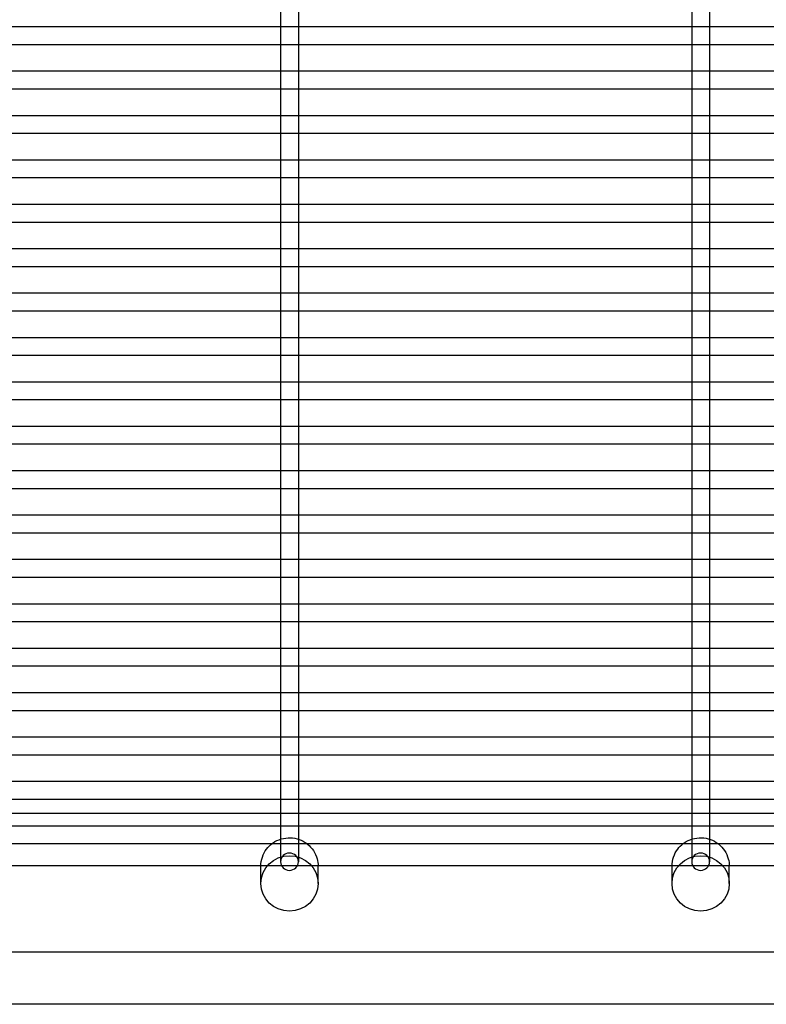
# Model space of a CAD drawing. Units: millimetres. Extents: x -0.3 to 12.4, y -25.2 to 1.3.
# Drawn here: x 4.8 to 5, y -25.2 to -24.9 of the extents above; entities that cross this region are included whole.
import ezdxf

# ---------------------------------------------------------------- set-up
doc = ezdxf.new("R2010")
doc.units = ezdxf.units.MM
doc.layers.add('SPIELGERÄTE', color=7, linetype='Continuous')

# ---------------------------------------------------------------- blocks, each defined once
blk = doc.blocks.new('6.165')
at = {"layer": 'SPIELGERÄTE'}
for p, q in [((4.683649232699538, -24.97711305325254), (4.683649232699538, -24.98642838132059)), ((4.688649232699539, -24.97711305325254), (4.688649232699539, -24.98642838132059)), ((4.79864923269954, -24.97711305325253), (4.79864923269954, -24.98642838132059)), ((4.803649232699541, -24.97711305325253), (4.803649232699541, -24.98642838132059)), ((4.57364923269954, -24.9845374188527), (4.683649232699538, -24.9845374188527)), ((4.683649232699538, -24.9845374188527), (4.688649232699539, -24.9845374188527)), ((4.683649232699538, -24.98642838132059), (4.683649232699538, -24.9895374188527)), ((4.688649232699539, -24.9845374188527), (4.798649232699539, -24.9845374188527)), ((4.688649232699539, -24.98642838132059), (4.688649232699539, -24.98953741885271)), ((4.798649232699539, -24.9845374188527), (4.80364923269954, -24.9845374188527)), ((4.79864923269954, -24.98642838132059), (4.79864923269954, -24.9895374188527)), ((4.80364923269954, -24.9845374188527), (4.913649232699538, -24.9845374188527)), ((4.803649232699541, -24.98642838132059), (4.803649232699541, -24.9895374188527)), ((4.571758270218148, -24.98953741885271), (4.685540195180929, -24.98953741885271)), ((4.683649232699538, -24.9895374188527), (4.683649232699538, -24.99885274692165)), ((4.685540195180929, -24.98953741885271), (4.686758270218148, -24.98953741885271)), ((4.686758270218148, -24.98953741885271), (4.800540195180931, -24.98953741885271)), ((4.688649232699539, -24.98953741885271), (4.688649232699539, -24.99885274692165)), ((4.79864923269954, -24.9895374188527), (4.79864923269954, -24.99885274692165)), ((4.800540195180931, -24.98953741885271), (4.80175827021815, -24.98953741885271)), ((4.80175827021815, -24.98953741885271), (4.915540195180915, -24.98953741885271)), ((4.803649232699541, -24.9895374188527), (4.803649232699541, -24.99885274692165)), ((4.573649232699541, -24.99696178445286), (4.683649232699538, -24.99696178445286)), ((4.683649232699538, -24.99696178445286), (4.688649232699539, -24.99696178445286)), ((4.688649232699539, -24.99696178445286), (4.798649232699539, -24.99696178445286)), ((4.798649232699539, -24.99696178445286), (4.803649232699541, -24.99696178445286)), ((4.803649232699541, -24.99696178445286), (4.913649232699538, -24.99696178445286)), ((4.683649232699538, -24.99885274692165), (4.683649232699538, -25.00196178445286)), ((4.688649232699539, -24.99885274692165), (4.688649232699539, -25.00196178445286)), ((4.79864923269954, -24.99885274692165), (4.79864923269954, -25.00196178445286)), ((4.803649232699541, -24.99885274692165), (4.803649232699541, -25.00196178445286)), ((4.571758270221839, -25.00196178445286), (4.68554019517724, -25.00196178445286)), ((4.683649232699538, -25.00196178445286), (4.683649232699538, -25.01127711252248)), ((4.68554019517724, -25.00196178445286), (4.686758270221836, -25.00196178445286)), ((4.686758270221836, -25.00196178445286), (4.800540195177242, -25.00196178445286)), ((4.688649232699539, -25.00196178445286), (4.688649232699539, -25.01127711252248)), ((4.79864923269954, -25.00196178445286), (4.79864923269954, -25.01127711252248)), ((4.800540195177242, -25.00196178445286), (4.801758270221838, -25.00196178445286)), ((4.801758270221838, -25.00196178445286), (4.915540195177226, -25.00196178445286)), ((4.803649232699541, -25.00196178445286), (4.803649232699541, -25.01127711252248)), ((4.57364923269954, -25.00938615005404), (4.683649232699538, -25.00938615005404)), ((4.683649232699538, -25.00938615005404), (4.688649232699539, -25.00938615005404)), ((4.683649232699538, -25.01127711252248), (4.683649232699538, -25.01438615005405)), ((4.688649232699539, -25.00938615005404), (4.798649232699539, -25.00938615005404)), ((4.688649232699539, -25.01127711252248), (4.688649232699539, -25.01438615005405)), ((4.798649232699539, -25.00938615005404), (4.803649232699541, -25.00938615005404)), ((4.79864923269954, -25.01127711252248), (4.79864923269954, -25.01438615005405)), ((4.803649232699541, -25.00938615005404), (4.913649232699538, -25.00938615005404)), ((4.803649232699541, -25.01127711252248), (4.803649232699541, -25.01438615005405)), ((4.57175827022038, -25.01438615005405), (4.685540195178698, -25.01438615005405)), ((4.683649232699538, -25.01438615005405), (4.683649232699538, -25.02370147812387)), ((4.685540195178698, -25.01438615005405), (4.686758270220379, -25.01438615005405)), ((4.686758270220379, -25.01438615005405), (4.8005401951787, -25.01438615005405)), ((4.688649232699539, -25.01438615005405), (4.688649232699539, -25.02370147812387)), ((4.79864923269954, -25.01438615005405), (4.79864923269954, -25.02370147812387)), ((4.8005401951787, -25.01438615005405), (4.801758270220381, -25.01438615005405)), ((4.801758270220381, -25.01438615005405), (4.915540195178683, -25.01438615005405)), ((4.803649232699541, -25.01438615005405), (4.803649232699541, -25.02370147812387)), ((4.57364923269954, -25.02181051565523), (4.683649232699538, -25.02181051565523)), ((4.683649232699538, -25.02181051565523), (4.688649232699539, -25.02181051565523)), ((4.688649232699539, -25.02181051565523), (4.798649232699539, -25.02181051565523)), ((4.798649232699539, -25.02181051565523), (4.803649232699541, -25.02181051565523)), ((4.803649232699541, -25.02181051565523), (4.913649232699538, -25.02181051565523)), ((4.683649232699538, -25.02370147812387), (4.683649232699538, -25.02681051565524)), ((4.688649232699539, -25.02370147812387), (4.688649232699539, -25.02681051565524)), ((4.79864923269954, -25.02370147812387), (4.79864923269954, -25.02681051565524)), ((4.803649232699541, -25.02370147812387), (4.803649232699541, -25.02681051565524)), ((4.571758270221211, -25.02681051565524), (4.685540195177867, -25.02681051565524)), ((4.683649232699538, -25.02681051565524), (4.683649232699538, -25.03612584372497)), ((4.685540195177867, -25.02681051565524), (4.686758270221209, -25.02681051565524)), ((4.686758270221209, -25.02681051565524), (4.800540195177869, -25.02681051565524)), ((4.688649232699539, -25.02681051565524), (4.688649232699539, -25.03612584372497)), ((4.79864923269954, -25.02681051565524), (4.79864923269954, -25.03612584372497)), ((4.800540195177869, -25.02681051565524), (4.801758270221211, -25.02681051565524)), ((4.801758270221211, -25.02681051565524), (4.915540195177867, -25.02681051565524)), ((4.803649232699541, -25.02681051565524), (4.803649232699541, -25.03612584372497)), ((4.57364923269954, -25.03423488125627), (4.683649232699538, -25.03423488125627)), ((4.683649232699538, -25.03423488125627), (4.688649232699539, -25.03423488125627)), ((4.683649232699538, -25.03612584372497), (4.683649232699538, -25.03923488125627)), ((4.688649232699539, -25.03423488125627), (4.798649232699539, -25.03423488125627)), ((4.688649232699539, -25.03612584372497), (4.688649232699539, -25.03923488125627)), ((4.798649232699539, -25.03423488125627), (4.803649232699541, -25.03423488125627)), ((4.79864923269954, -25.03612584372497), (4.79864923269954, -25.03923488125627)), ((4.803649232699541, -25.03423488125627), (4.913649232699538, -25.03423488125627)), ((4.803649232699541, -25.03612584372497), (4.803649232699541, -25.03923488125627)), ((4.571758270221488, -25.03923488125627), (4.68554019517759, -25.03923488125627)), ((4.683649232699538, -25.03923488125627), (4.683649232699538, -25.04855020932608)), ((4.68554019517759, -25.03923488125627), (4.686758270221486, -25.03923488125627)), ((4.686758270221486, -25.03923488125627), (4.800540195177592, -25.03923488125627)), ((4.688649232699539, -25.03923488125627), (4.688649232699539, -25.04855020932608)), ((4.79864923269954, -25.03923488125627), (4.79864923269954, -25.04855020932608)), ((4.800540195177592, -25.03923488125627), (4.801758270221488, -25.03923488125627)), ((4.801758270221488, -25.03923488125627), (4.915540195177575, -25.03923488125627)), ((4.803649232699541, -25.03923488125627), (4.803649232699541, -25.04855020932608)), ((4.57364923269954, -25.0466592468573), (4.683649232699538, -25.0466592468573)), ((4.683649232699538, -25.0466592468573), (4.688649232699539, -25.0466592468573)), ((4.688649232699539, -25.0466592468573), (4.79864923269954, -25.0466592468573)), ((4.79864923269954, -25.0466592468573), (4.803649232699541, -25.0466592468573)), ((4.803649232699541, -25.0466592468573), (4.913649232699538, -25.0466592468573)), ((4.683649232699538, -25.04855020932608), (4.683649232699538, -25.05165924685731)), ((4.688649232699539, -25.04855020932608), (4.688649232699539, -25.05165924685731)), ((4.79864923269954, -25.04855020932608), (4.79864923269954, -25.05165924685731)), ((4.803649232699541, -25.04855020932608), (4.803649232699541, -25.05165924685731)), ((4.571758270221766, -25.05165924685731), (4.685540195177312, -25.05165924685731)), ((4.683649232699538, -25.05165924685731), (4.683649232699538, -25.06097457492714)), ((4.685540195177312, -25.05165924685731), (4.686758270221764, -25.05165924685731)), ((4.686758270221764, -25.05165924685731), (4.800540195177314, -25.05165924685731)), ((4.688649232699539, -25.05165924685731), (4.688649232699539, -25.06097457492714)), ((4.79864923269954, -25.05165924685731), (4.79864923269954, -25.06097457492714)), ((4.800540195177314, -25.05165924685731), (4.801758270221766, -25.05165924685731)), ((4.801758270221766, -25.05165924685731), (4.915540195177298, -25.05165924685731)), ((4.803649232699541, -25.05165924685731), (4.803649232699541, -25.06097457492714)), ((4.573649232699541, -25.05908361245776), (4.683649232699538, -25.05908361245776)), ((4.683649232699538, -25.05908361245776), (4.688649232699539, -25.05908361245776)), ((4.683649232699538, -25.06097457492714), (4.683649232699538, -25.06408361245776)), ((4.688649232699539, -25.05908361245776), (4.798649232699539, -25.05908361245776)), ((4.688649232699539, -25.06097457492714), (4.688649232699539, -25.06408361245776)), ((4.798649232699539, -25.05908361245776), (4.803649232699541, -25.05908361245776)), ((4.79864923269954, -25.06097457492714), (4.79864923269954, -25.06408361245776)), ((4.803649232699541, -25.05908361245776), (4.913649232699538, -25.05908361245776)), ((4.803649232699541, -25.06097457492714), (4.803649232699541, -25.06408361245776)), ((4.571758270224274, -25.06408361245776), (4.685540195174804, -25.06408361245776)), ((4.683649232699538, -25.06408361245776), (4.683649232699538, -25.07339894052854)), ((4.685540195174804, -25.06408361245776), (4.686758270224272, -25.06408361245776)), ((4.686758270224272, -25.06408361245776), (4.800540195174806, -25.06408361245776)), ((4.688649232699539, -25.06408361245776), (4.688649232699539, -25.07339894052854)), ((4.79864923269954, -25.06408361245776), (4.79864923269954, -25.07339894052854)), ((4.800540195174806, -25.06408361245776), (4.801758270224274, -25.06408361245776)), ((4.801758270224274, -25.06408361245776), (4.91554019517479, -25.06408361245776)), ((4.803649232699541, -25.06408361245776), (4.803649232699541, -25.07339894052854)), ((4.573649232699541, -25.07150797805909), (4.683649232699538, -25.07150797805909)), ((4.683649232699538, -25.07150797805909), (4.688649232699539, -25.07150797805909)), ((4.688649232699539, -25.07150797805909), (4.798649232699539, -25.07150797805909)), ((4.798649232699539, -25.07150797805909), (4.803649232699541, -25.07150797805909)), ((4.803649232699541, -25.07150797805909), (4.913649232699538, -25.07150797805909)), ((4.683649232699538, -25.07339894052854), (4.683649232699538, -25.07650797805909)), ((4.688649232699539, -25.07339894052854), (4.688649232699539, -25.07650797805909)), ((4.79864923269954, -25.07339894052854), (4.79864923269954, -25.07650797805909)), ((4.803649232699541, -25.07339894052854), (4.803649232699541, -25.07650797805909)), ((4.571758270224537, -25.07650797805909), (4.685540195174541, -25.07650797805909)), ((4.683649232699538, -25.07650797805909), (4.683649232699538, -25.08582330612966)), ((4.685540195174541, -25.07650797805909), (4.686758270224535, -25.07650797805909)), ((4.686758270224535, -25.07650797805909), (4.800540195174543, -25.07650797805909)), ((4.688649232699539, -25.07650797805909), (4.688649232699539, -25.08582330612966)), ((4.79864923269954, -25.07650797805909), (4.79864923269954, -25.08582330612966)), ((4.800540195174543, -25.07650797805909), (4.801758270224537, -25.07650797805909)), ((4.801758270224537, -25.07650797805909), (4.915540195174527, -25.07650797805909)), ((4.803649232699541, -25.07650797805909), (4.803649232699541, -25.08582330612966)), ((4.57364923269954, -25.08393234366041), (4.683649232699538, -25.08393234366041)), ((4.683649232699538, -25.08393234366041), (4.688649232699539, -25.08393234366041)), ((4.683649232699538, -25.08582330612966), (4.683649232699538, -25.08893234366041)), ((4.688649232699539, -25.08393234366041), (4.79864923269954, -25.08393234366041)), ((4.688649232699539, -25.08582330612966), (4.688649232699539, -25.08893234366041)), ((4.79864923269954, -25.08393234366041), (4.803649232699541, -25.08393234366041)), ((4.79864923269954, -25.08582330612966), (4.79864923269954, -25.08893234366041)), ((4.803649232699541, -25.08393234366041), (4.913649232699538, -25.08393234366041)), ((4.803649232699541, -25.08582330612966), (4.803649232699541, -25.08893234366041)), ((4.571758270223734, -25.08893234366041), (4.685540195175344, -25.08893234366041)), ((4.683649232699538, -25.08893234366041), (4.683649232699538, -25.09824767173076)), ((4.685540195175344, -25.08893234366041), (4.686758270223732, -25.08893234366041)), ((4.686758270223732, -25.08893234366041), (4.800540195175346, -25.08893234366041)), ((4.688649232699539, -25.08893234366041), (4.688649232699539, -25.09824767173076)), ((4.79864923269954, -25.08893234366041), (4.79864923269954, -25.09824767173076)), ((4.800540195175346, -25.08893234366041), (4.801758270223734, -25.08893234366041)), ((4.801758270223734, -25.08893234366041), (4.91554019517533, -25.08893234366041)), ((4.803649232699541, -25.08893234366041), (4.803649232699541, -25.09824767173076)), ((4.57364923269954, -25.09635670926145), (4.683649232699538, -25.09635670926145)), ((4.683649232699538, -25.09635670926145), (4.688649232699539, -25.09635670926145)), ((4.688649232699539, -25.09635670926145), (4.798649232699539, -25.09635670926145)), ((4.798649232699539, -25.09635670926145), (4.803649232699541, -25.09635670926145)), ((4.803649232699541, -25.09635670926145), (4.913649232699538, -25.09635670926145)), ((4.683649232699538, -25.09824767173076), (4.683649232699538, -25.10135670926145)), ((4.688649232699539, -25.09824767173076), (4.688649232699539, -25.10135670926145)), ((4.79864923269954, -25.09824767173076), (4.79864923269954, -25.10135670926145)), ((4.803649232699541, -25.09824767173076), (4.803649232699541, -25.10135670926145)), ((4.571758270223997, -25.10135670926145), (4.685540195175082, -25.10135670926145)), ((4.683649232699538, -25.10135670926145), (4.683649232699538, -25.11067203733185)), ((4.685540195175082, -25.10135670926145), (4.686758270223994, -25.10135670926145)), ((4.686758270223994, -25.10135670926145), (4.800540195175084, -25.10135670926145)), ((4.688649232699539, -25.10135670926145), (4.688649232699539, -25.11067203733185)), ((4.79864923269954, -25.10135670926145), (4.79864923269954, -25.11067203733185)), ((4.800540195175084, -25.10135670926145), (4.801758270223996, -25.10135670926145)), ((4.801758270223996, -25.10135670926145), (4.915540195175081, -25.10135670926145)), ((4.803649232699541, -25.10135670926145), (4.803649232699541, -25.11067203733185)), ((4.57364923269954, -25.1087810748622), (4.683649232699538, -25.1087810748622)), ((4.683649232699538, -25.1087810748622), (4.688649232699539, -25.1087810748622)), ((4.683649232699538, -25.11067203733185), (4.683649232699538, -25.1137810748622)), ((4.688649232699539, -25.1087810748622), (4.798649232699539, -25.1087810748622)), ((4.688649232699539, -25.11067203733185), (4.688649232699539, -25.1137810748622)), ((4.798649232699539, -25.1087810748622), (4.803649232699541, -25.1087810748622)), ((4.79864923269954, -25.11067203733185), (4.79864923269954, -25.1137810748622)), ((4.803649232699541, -25.1087810748622), (4.913649232699538, -25.1087810748622)), ((4.803649232699541, -25.11067203733185), (4.803649232699541, -25.1137810748622)), ((4.571758270225367, -25.1137810748622), (4.685540195173711, -25.1137810748622)), ((4.683649232699538, -25.1137810748622), (4.683649232699538, -25.12309640293297)), ((4.685540195173711, -25.1137810748622), (4.686758270225366, -25.1137810748622)), ((4.686758270225366, -25.1137810748622), (4.800540195173713, -25.1137810748622)), ((4.688649232699539, -25.1137810748622), (4.688649232699539, -25.12309640293297)), ((4.79864923269954, -25.1137810748622), (4.79864923269954, -25.12309640293297)), ((4.800540195173713, -25.1137810748622), (4.801758270225368, -25.1137810748622)), ((4.801758270225368, -25.1137810748622), (4.915540195173696, -25.1137810748622)), ((4.803649232699541, -25.1137810748622), (4.803649232699541, -25.12309640293297)), ((4.57364923269954, -25.12120544046353), (4.683649232699538, -25.12120544046353)), ((4.683649232699538, -25.12120544046353), (4.688649232699539, -25.12120544046353)), ((4.688649232699539, -25.12120544046353), (4.798649232699539, -25.12120544046353)), ((4.798649232699539, -25.12120544046353), (4.803649232699541, -25.12120544046353)), ((4.803649232699541, -25.12120544046353), (4.913649232699538, -25.12120544046353)), ((4.683649232699538, -25.12309640293297), (4.683649232699538, -25.12620544046353)), ((4.688649232699539, -25.12309640293297), (4.688649232699539, -25.12620544046353)), ((4.79864923269954, -25.12309640293297), (4.79864923269954, -25.12620544046353)), ((4.803649232699541, -25.12309640293297), (4.803649232699541, -25.12620544046353)), ((4.571758270224507, -25.12620544046353), (4.685540195174571, -25.12620544046353)), ((4.683649232699538, -25.12620544046353), (4.683649232699538, -25.13552076853435)), ((4.685540195174571, -25.12620544046353), (4.686758270224505, -25.12620544046353)), ((4.686758270224505, -25.12620544046353), (4.800540195174573, -25.12620544046353)), ((4.688649232699539, -25.12620544046353), (4.688649232699539, -25.13552076853435)), ((4.79864923269954, -25.12620544046353), (4.79864923269954, -25.13552076853435)), ((4.800540195174573, -25.12620544046353), (4.801758270224507, -25.12620544046353)), ((4.801758270224507, -25.12620544046353), (4.915540195174557, -25.12620544046353)), ((4.803649232699541, -25.12620544046353), (4.803649232699541, -25.13552076853435)), ((4.57364923269954, -25.13362980606471), (4.683649232699538, -25.13362980606471)), ((4.683649232699538, -25.13362980606471), (4.688649232699539, -25.13362980606471)), ((4.683649232699538, -25.13552076853435), (4.683649232699538, -25.13862980606471)), ((4.688649232699539, -25.13362980606471), (4.798649232699539, -25.13362980606471)), ((4.688649232699539, -25.13552076853435), (4.688649232699539, -25.13862980606471)), ((4.798649232699539, -25.13362980606471), (4.803649232699541, -25.13362980606471)), ((4.79864923269954, -25.13552076853435), (4.79864923269954, -25.13862980606471)), ((4.803649232699541, -25.13362980606471), (4.913649232699538, -25.13362980606471)), ((4.803649232699541, -25.13552076853435), (4.803649232699541, -25.13862980606471)), ((4.571758270225353, -25.13862980606471), (4.685540195173725, -25.13862980606471)), ((4.683649232699538, -25.13862980606471), (4.683649232699538, -25.14794513413574)), ((4.685540195173725, -25.13862980606471), (4.686758270225352, -25.13862980606471)), ((4.686758270225352, -25.13862980606471), (4.800540195173727, -25.13862980606471)), ((4.688649232699539, -25.13862980606471), (4.688649232699539, -25.14794513413574)), ((4.79864923269954, -25.13862980606471), (4.79864923269954, -25.14794513413574)), ((4.800540195173727, -25.13862980606471), (4.801758270225354, -25.13862980606471)), ((4.801758270225354, -25.13862980606471), (4.915540195173711, -25.13862980606471)), ((4.803649232699541, -25.13862980606471), (4.803649232699541, -25.14794513413574)), ((4.57364923269954, -25.14605417166589), (4.683649232699538, -25.14605417166589)), ((4.683649232699538, -25.14605417166589), (4.688649232699539, -25.14605417166589)), ((4.688649232699539, -25.14605417166589), (4.798649232699539, -25.14605417166589)), ((4.798649232699539, -25.14605417166589), (4.803649232699541, -25.14605417166589)), ((4.803649232699541, -25.14605417166589), (4.913649232699539, -25.14605417166589)), ((4.683649232699538, -25.14794513413574), (4.683649232699538, -25.1510541716659)), ((4.688649232699539, -25.14794513413574), (4.688649232699539, -25.1510541716659)), ((4.79864923269954, -25.14794513413574), (4.79864923269954, -25.1510541716659)), ((4.803649232699541, -25.14794513413574), (4.803649232699541, -25.1510541716659)), ((4.571758270226184, -25.15105417166589), (4.685540195172893, -25.15105417166589)), ((4.683649232699538, -25.1510541716659), (4.683649232699538, -25.1603694997371)), ((4.685540195172893, -25.15105417166589), (4.686758270226183, -25.15105417166589)), ((4.686758270226183, -25.15105417166589), (4.800540195172896, -25.15105417166589)), ((4.688649232699539, -25.1510541716659), (4.688649232699539, -25.1603694997371)), ((4.79864923269954, -25.1510541716659), (4.79864923269954, -25.1603694997371)), ((4.800540195172896, -25.15105417166589), (4.801758270226184, -25.15105417166589)), ((4.801758270226184, -25.15105417166589), (4.91554019517288, -25.15105417166589)), ((4.803649232699541, -25.1510541716659), (4.803649232699541, -25.1603694997371)), ((4.57364923269954, -25.15847853726664), (4.683649232699538, -25.15847853726664)), ((4.683649232699538, -25.15847853726664), (4.688649232699539, -25.15847853726664)), ((4.683649232699538, -25.1603694997371), (4.683649232699538, -25.16347853726664)), ((4.688649232699539, -25.15847853726664), (4.79864923269954, -25.15847853726664)), ((4.688649232699539, -25.1603694997371), (4.688649232699539, -25.16347853726664)), ((4.79864923269954, -25.15847853726664), (4.803649232699541, -25.15847853726664)), ((4.79864923269954, -25.1603694997371), (4.79864923269954, -25.16347853726664)), ((4.803649232699541, -25.15847853726664), (4.913649232699538, -25.15847853726664)), ((4.803649232699541, -25.1603694997371), (4.803649232699541, -25.16347853726664)), ((4.571758270228707, -25.16347853726664), (4.68554019517037, -25.16347853726664)), ((4.683649232699538, -25.16347853726664), (4.683649232699538, -25.17279386533848)), ((4.68554019517037, -25.16347853726664), (4.686758270228706, -25.16347853726664)), ((4.686758270228706, -25.16347853726664), (4.800540195170373, -25.16347853726664)), ((4.688649232699539, -25.16347853726664), (4.688649232699539, -25.17279386533848)), ((4.79864923269954, -25.16347853726664), (4.79864923269954, -25.17279386533848)), ((4.800540195170373, -25.16347853726664), (4.801758270228707, -25.16347853726664)), ((4.801758270228707, -25.16347853726664), (4.915540195170356, -25.16347853726664)), ((4.803649232699541, -25.16347853726664), (4.803649232699541, -25.17279386533848)), ((4.57364923269954, -25.17090290286767), (4.683649232699538, -25.17090290286767)), ((4.683649232699538, -25.17090290286767), (4.688649232699539, -25.17090290286767)), ((4.688649232699539, -25.17090290286767), (4.798649232699539, -25.17090290286767)), ((4.798649232699539, -25.17090290286767), (4.803649232699541, -25.17090290286767)), ((4.803649232699541, -25.17090290286767), (4.913649232699538, -25.17090290286767)), ((4.683649232699538, -25.17279386533848), (4.683649232699538, -25.17590290286768)), ((4.688649232699539, -25.17279386533848), (4.688649232699539, -25.17590290286768)), ((4.79864923269954, -25.17279386533848), (4.79864923269954, -25.17590290286768)), ((4.803649232699541, -25.17279386533848), (4.803649232699541, -25.17590290286768)), ((4.571758270230107, -25.17590290286768), (4.685540195168971, -25.17590290286768)), ((4.683649232699538, -25.17590290286768), (4.683649232699538, -25.18521823093932)), ((4.685540195168971, -25.17590290286768), (4.686758270230105, -25.17590290286768)), ((4.686758270230105, -25.17590290286768), (4.800540195168973, -25.17590290286768)), ((4.688649232699539, -25.17590290286768), (4.688649232699539, -25.18521823093932)), ((4.79864923269954, -25.17590290286768), (4.79864923269954, -25.18521823093932)), ((4.800540195168973, -25.17590290286768), (4.801758270230107, -25.17590290286768)), ((4.801758270230107, -25.17590290286768), (4.915540195168957, -25.17590290286768)), ((4.803649232699541, -25.17590290286768), (4.803649232699541, -25.18521823093932)), ((4.57364923269954, -25.183327268469), (4.683649232699538, -25.183327268469)), ((4.683649232699538, -25.183327268469), (4.688649232699539, -25.183327268469)), ((4.683649232699538, -25.18521823093932), (4.683649232699538, -25.18832726846901)), ((4.688649232699539, -25.183327268469), (4.798649232699539, -25.183327268469)), ((4.688649232699539, -25.18521823093932), (4.688649232699539, -25.188327268469)), ((4.798649232699539, -25.183327268469), (4.803649232699541, -25.183327268469)), ((4.79864923269954, -25.18521823093932), (4.79864923269954, -25.18832726846901)), ((4.803649232699541, -25.183327268469), (4.913649232699538, -25.183327268469)), ((4.803649232699541, -25.18521823093932), (4.803649232699541, -25.18832726846901)), ((4.571758270228124, -25.188327268469), (4.685540195170954, -25.188327268469)), ((4.683649232699538, -25.18832726846901), (4.683649232699538, -25.1976425965407)), ((4.685540195170954, -25.188327268469), (4.686758270228123, -25.188327268469)), ((4.686758270228123, -25.188327268469), (4.800540195170956, -25.188327268469)), ((4.688649232699539, -25.188327268469), (4.688649232699539, -25.1976425965407)), ((4.79864923269954, -25.18832726846901), (4.79864923269954, -25.1976425965407)), ((4.800540195170956, -25.188327268469), (4.801758270228125, -25.188327268469)), ((4.801758270228125, -25.188327268469), (4.91554019517094, -25.188327268469)), ((4.803649232699541, -25.18832726846901), (4.803649232699541, -25.1976425965407)), ((4.57364923269954, -25.19575163407003), (4.683649232699538, -25.19575163407003)), ((4.683649232699538, -25.19575163407003), (4.688649232699539, -25.19575163407003)), ((4.688649232699539, -25.19575163407003), (4.798649232699539, -25.19575163407003)), ((4.798649232699539, -25.19575163407003), (4.803649232699541, -25.19575163407003)), ((4.803649232699541, -25.19575163407003), (4.913649232699538, -25.19575163407003)), ((4.683649232699538, -25.1976425965407), (4.683649232699538, -25.20075163407004)), ((4.688649232699539, -25.1976425965407), (4.688649232699539, -25.20075163407004)), ((4.79864923269954, -25.1976425965407), (4.79864923269954, -25.20075163407004)), ((4.803649232699541, -25.1976425965407), (4.803649232699541, -25.20075163407004)), ((4.571758270229553, -25.20075163407003), (4.685540195169525, -25.20075163407003)), ((4.683649232699538, -25.20075163407004), (4.683649232699538, -25.21006696214299)), ((4.685540195169525, -25.20075163407003), (4.686758270229552, -25.20075163407003)), ((4.686758270229552, -25.20075163407003), (4.800540195169527, -25.20075163407003)), ((4.688649232699539, -25.20075163407004), (4.688649232699539, -25.21006696214299)), ((4.79864923269954, -25.20075163407004), (4.79864923269954, -25.21006696214299)), ((4.800540195169527, -25.20075163407003), (4.801758270229553, -25.20075163407003)), ((4.801758270229553, -25.20075163407003), (4.915540195169511, -25.20075163407003)), ((4.803649232699541, -25.20075163407004), (4.803649232699541, -25.21006696214299)), ((4.683649232699538, -25.20475095748771), (4.57364923269954, -25.20475095748771)), ((4.688649232699539, -25.20475095748771), (4.683649232699538, -25.20475095748771)), ((4.79864923269954, -25.20475095748771), (4.688649232699539, -25.20475095748771)), ((4.80364923269954, -25.20475095748771), (4.79864923269954, -25.20475095748771)), ((4.913649232699539, -25.20475095748771), (4.80364923269954, -25.20475095748771)), ((4.57364923269954, -25.20817599967252), (4.683649232699538, -25.20817599967252)), ((4.683649232699538, -25.20817599967252), (4.688649232699539, -25.20817599967252)), ((4.688649232699539, -25.20817599967252), (4.798649232699539, -25.20817599967252)), ((4.798649232699539, -25.20817599967252), (4.803649232699541, -25.20817599967252)), ((4.803649232699541, -25.20817599967252), (4.913649232699539, -25.20817599967252)), ((4.683649232699538, -25.21006696214299), (4.683649232699538, -25.21317599967252)), ((4.688649232699539, -25.21006696214299), (4.688649232699539, -25.21317599967253)), ((4.79864923269954, -25.21006696214299), (4.79864923269954, -25.21317599967253)), ((4.803649232699541, -25.21006696214299), (4.803649232699541, -25.21317599967253)), ((4.571758270228736, -25.21317599967252), (4.685540195170342, -25.21317599967252)), ((4.683649232699538, -25.21317599967252), (4.683649232699538, -25.21824684584993)), ((4.685540195170342, -25.21317599967252), (4.686758270228735, -25.21317599967252)), ((4.686758270228735, -25.21317599967252), (4.800540195170344, -25.21317599967252)), ((4.688649232699539, -25.21317599967253), (4.688649232699539, -25.21824684584993)), ((4.79864923269954, -25.21317599967253), (4.79864923269954, -25.21824684584993)), ((4.800540195170344, -25.21317599967252), (4.801758270228737, -25.21317599967252)), ((4.801758270228737, -25.21317599967252), (4.915540195170328, -25.21317599967252)), ((4.803649232699541, -25.21317599967253), (4.803649232699541, -25.21824684584993)), ((7.299739889363988, -25.2193678581949), (4.42223988348088, -25.2193678581949)), ((4.678149232699541, -25.22379939939669), (4.678149232699541, -25.21946492090886)), ((4.694149232699541, -25.22379939939669), (4.694149232699541, -25.21946492090886)), ((4.793149232699531, -25.2237993993967), (4.793149232699531, -25.21946492090886)), ((4.809149232699531, -25.2237993993967), (4.809149232699531, -25.21946492090886)), ((4.678149232699541, -25.22433722114458), (4.678149232699541, -25.22379939939669)), ((4.694149232699541, -25.22433722114458), (4.694149232699541, -25.22379939939669)), ((4.793149232699531, -25.22433722114458), (4.793149232699531, -25.2237993993967)), ((4.809149232699531, -25.22433722114458), (4.809149232699531, -25.2237993993967)), ((7.299739889363988, -25.2435458380991), (4.42223988348088, -25.2435458380991)), ((7.299739889363988, -25.24360376198224), (4.422239883480939, -25.24360376198224)), ((7.299739889363988, -25.25816273880628), (4.42223988348088, -25.25816273880628))]:
    blk.add_line(p, q, dxfattribs=at)
for centre in [(4.686149232699541, -25.22433722114458), (4.801149232699531, -25.22433722114458)]:
    blk.add_ellipse(centre, major_axis=(0.008, -1.469576158976824e-18), ratio=0.969872015284773, dxfattribs=at)
for centre, start_param, end_param in [((4.686149232699538, -25.21824684584993), 3.141592653589793, 6.283185307179586), ((4.686149232699538, -25.21824684584993), 1.894033614509122e-16, 3.141592653589793), ((4.80114923269954, -25.21824684584993), 3.141592653589793, 6.283185307179586), ((4.80114923269954, -25.21824684584993), 1.894033614509122e-16, 3.141592653589793)]:
    blk.add_ellipse(centre, major_axis=(-0.0025, 4.592425496802574e-19), ratio=0.9698720152847541, start_param=start_param, end_param=end_param, dxfattribs=at)
for points, knots in [([(4.681297126760093, -25.21317609885407), (4.681382878881408, -25.21311142754601), (4.681469765790598, -25.21304845792113), (4.682253120894011, -25.21250571017156), (4.683035683304722, -25.21213078178143), (4.684664175671402, -25.21164715427829), (4.685530705951345, -25.21153408824101), (4.687237623932737, -25.21158334238178), (4.688099211788762, -25.21174727676326), (4.689650703415081, -25.21230954869601), (4.690366016068039, -25.21269685874619), (4.691001387795125, -25.21317603430548)], [0.007280836613535149, 0.007280836613535149, 0.007280836613535149, 0.007280836613535149, 0.007602672203822436, 0.007602672203822436, 0.01014396626681215, 0.01014396626681215, 0.01270092332190098, 0.01270092332190098, 0.01526687129182815, 0.01526687129182815, 0.01765424082348836, 0.01765424082348836, 0.01765424082348836, 0.01765424082348836]), ([(4.796297126760093, -25.21317609885407), (4.796382878881404, -25.21311142754602), (4.796469765790591, -25.21304845792113), (4.797253120894002, -25.21250571017156), (4.798035683304712, -25.21213078178144), (4.799664175671393, -25.2116471542783), (4.800530705951337, -25.21153408824101), (4.802237623932728, -25.21158334238178), (4.803099211788752, -25.21174727676327), (4.804650703415072, -25.21230954869601), (4.805366016068028, -25.21269685874619), (4.806001387795114, -25.21317603430548)], [0.007280836613546884, 0.007280836613546884, 0.007280836613546884, 0.007280836613546884, 0.007602672203822436, 0.007602672203822436, 0.01014396626681215, 0.01014396626681215, 0.01270092332190098, 0.01270092332190098, 0.01526687129182815, 0.01526687129182815, 0.01765424082348848, 0.01765424082348848, 0.01765424082348848, 0.01765424082348848]), ([(4.678149232699541, -25.21946492090886), (4.678149232699542, -25.21861343881082), (4.67829201225547, -25.21775096771728), (4.678834764822511, -25.216154435167), (4.679235949370516, -25.21539833249526), (4.680180842907157, -25.21414737937301), (4.680710082847221, -25.21361882723384), (4.681297126760093, -25.21317609885407)], [0, 0, 0, 0, 0.002564913402467137, 0.002564913402467137, 0.005077606870329505, 0.005077606870329505, 0.007280836613535149, 0.007280836613535149, 0.007280836613535149, 0.007280836613535149]), ([(4.691001387795125, -25.21317603430548), (4.691048636146462, -25.21321166739115), (4.691095477354938, -25.21324776252493), (4.691808895891891, -25.21381108250953), (4.692397678867517, -25.21445340948121), (4.693325250035024, -25.21586873523395), (4.693677193388361, -25.21665859094081), (4.694061896984543, -25.21812090563602), (4.694149232699541, -25.21879560705452), (4.694149232699541, -25.21946492090886)], [0.01765424082348836, 0.01765424082348836, 0.01765424082348836, 0.01765424082348836, 0.0178317735489697, 0.0178317735489697, 0.02038587584526498, 0.02038587584526498, 0.02292343708511022, 0.02292343708511022, 0.02493960639674162, 0.02493960639674162, 0.02493960639674162, 0.02493960639674162]), ([(4.793149232699532, -25.21946492090886), (4.793149232699533, -25.21861343881083), (4.793292012255461, -25.21775096771728), (4.793834764822502, -25.216154435167), (4.794235949370506, -25.21539833249526), (4.795180842907151, -25.21414737937301), (4.795710082847219, -25.21361882723384), (4.796297126760093, -25.21317609885407)], [0, 0, 0, 0, 0.002564913402467137, 0.002564913402467137, 0.005077606870329505, 0.005077606870329505, 0.007280836613546884, 0.007280836613546884, 0.007280836613546884, 0.007280836613546884]), ([(4.806001387795114, -25.21317603430548), (4.806048636146452, -25.21321166739114), (4.806095477354928, -25.21324776252493), (4.806808895891881, -25.21381108250953), (4.807397678867507, -25.21445340948122), (4.808325250035014, -25.21586873523395), (4.808677193388353, -25.21665859094082), (4.809061896984534, -25.21812090563603), (4.809149232699531, -25.21879560705452), (4.809149232699531, -25.21946492090886)], [0.01765424082348848, 0.01765424082348848, 0.01765424082348848, 0.01765424082348848, 0.0178317735489697, 0.0178317735489697, 0.02038587584526498, 0.02038587584526498, 0.02292343708511022, 0.02292343708511022, 0.02493960639674162, 0.02493960639674162, 0.02493960639674162, 0.02493960639674162])]:
    blk.add_open_spline(points, degree=3, knots=knots, dxfattribs=at)

msp = doc.modelspace()

# ---------------------------------------------------------------- block references
msp.add_blockref('6.165', (0.18, 0.1))

doc.saveas('drawing.dxf')
